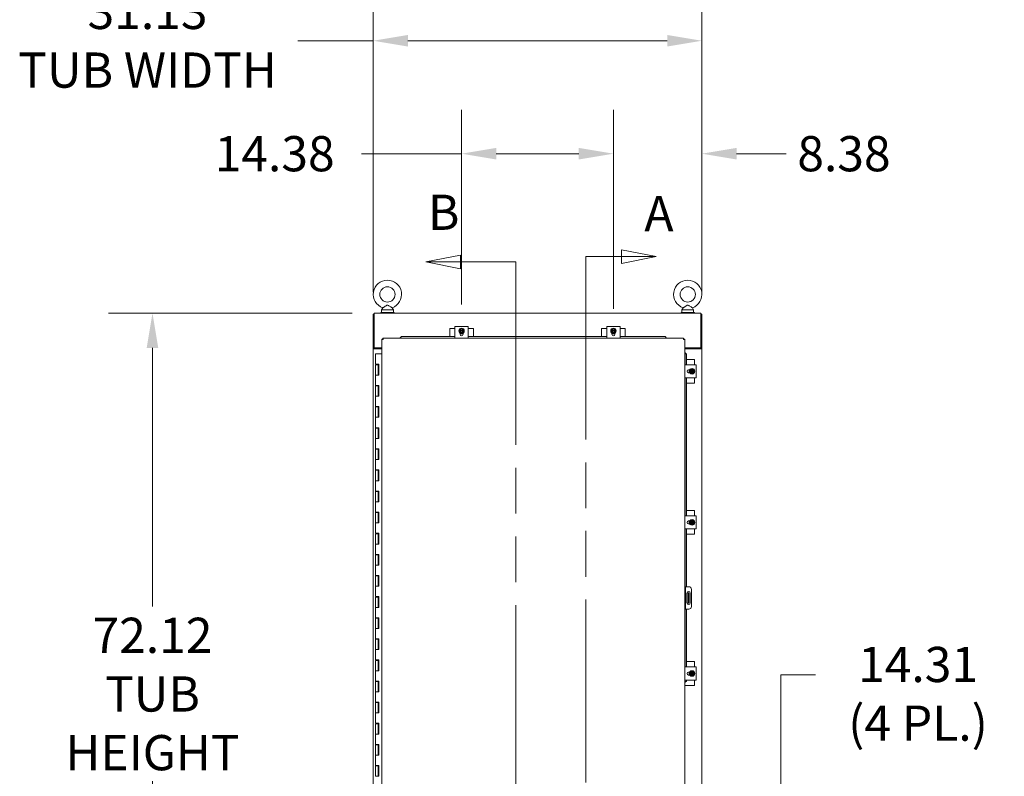
# Model space of a CAD drawing. Units: inches. Extents: x 28 to 544, y 20 to 340.
# Drawn here: x 171 to 264, y 205 to 277 of the extents above; entities that cross this region are included whole.
import ezdxf

# ---------------------------------------------------------------- set-up
doc = ezdxf.new("R2010")
doc.units = ezdxf.units.IN
doc.header["$LTSCALE"] = 33.333333
doc.header["$MEASUREMENT"] = 0
doc.linetypes.add('DOUBLE_DASH_CHAIN', pattern=[1.2403, 0.6614, -0.0827, 0.1654, -0.0827, 0.1654, -0.0827])
for name, color, linetype, lineweight in [('Dimension (ANSI)', 7, 'Continuous', 5), ('Section Line (ANSI)', 7, 'DOUBLE_DASH_CHAIN', 5), ('Symbol (ANSI)', 7, 'Continuous', 5), ('Visible (ANSI)', 7, 'Continuous', 5)]:
    doc.layers.add(name, color=color, linetype=linetype, lineweight=lineweight)
doc.styles.add('ROMANS', font='romans.shx')
doc.dimstyles.new('Default (ANSI)', dxfattribs={"dimscale": 33.333333, "dimtxt": 0.1, "dimasz": 0.098425, "dimexe": 0.125, "dimexo": 0.0625, "dimgap": 0.031496, "dimtad": 0, "dimtih": 1, "dimtoh": 1, "dimrnd": 1e-08, "dimzin": 0, "dimdsep": 46, "dimtxsty": 'ROMANS', "dimcen": 0.09, "dimdle": 0.393701, "dimclrd": 256, "dimclre": 256, "dimclrt": 256, "dimadec": 0, "dimazin": 0, "dimtfac": 0.7, "dimtofl": 0, "dimtmove": 0, "dimatfit": 3, "dimfxl": 1, "dimtolj": 1, "dimtzin": 0, "dimlwd": -1, "dimlwe": -1, "dimarcsym": 0})
doc.dimstyles.new('Default (ANSI)$7', dxfattribs={"dimscale": 33.333333, "dimtxt": 0.1, "dimasz": 0.098425, "dimexe": 0.125, "dimexo": 0.0625, "dimgap": 0.031496, "dimtad": 0, "dimtih": 1, "dimtoh": 1, "dimrnd": 1e-08, "dimzin": 0, "dimdsep": 46, "dimtxsty": 'ROMANS', "dimcen": 0.09, "dimdle": 0.393701, "dimclrd": 256, "dimclre": 256, "dimclrt": 256, "dimadec": 0, "dimazin": 0, "dimtfac": 0.7, "dimtofl": 0, "dimtmove": 0, "dimatfit": 3, "dimfxl": 1, "dimtolj": 1, "dimtzin": 0, "dimlwd": -1, "dimlwe": -1, "dimarcsym": 0})

# ---------------------------------------------------------------- blocks, each defined once
blk = doc.blocks.new('2dTransSection0')
at = {"layer": 'Section Line (ANSI)', "linetype": 'Continuous'}
for p, q in [((6.9377, 7.6275), (6.8397, 7.647)), ((6.8397, 7.647), (6.8397, 7.608)), ((6.7379, 7.6275), (6.7379, 7.6118)), ((6.7379, 7.6275), (6.8397, 7.6275)), ((6.8397, 7.6275), (6.9377, 7.6275)), ((6.8397, 7.608), (6.9377, 7.6275))]:
    blk.add_line(p, q, dxfattribs=at)
at = {"layer": 'Section Line (ANSI)', "linetype": 'DOUBLE_DASH_CHAIN', "ltscale": 0.023568}
blk.add_line((6.7379, 7.6275), (6.7379, 5.2148), dxfattribs=at)
at = {"layer": 'Section Line (ANSI)', "linetype": 'Continuous', "flags": 128}
blk.add_lwpolyline([(6.8397, 7.608), (6.9377, 7.6275), (6.8397, 7.647), (6.8397, 7.608)], dxfattribs=at)
at = {"layer": 'Section Line (ANSI)'}
blk.add_solid([(6.8397, 7.608), (6.9377, 7.6275), (6.8397, 7.647), (6.8397, 7.608)], dxfattribs=at)
at = {"layer": 'Section Line (ANSI)', "insert": (6.9043, 7.6685), "char_height": 0.1, "attachment_point": 7, "style": 'ROMANS'}
blk.add_mtext('A', dxfattribs=at)
blk = doc.blocks.new('2dTransSection1')
at = {"layer": 'Section Line (ANSI)', "linetype": 'Continuous'}
for p, q in [((6.382, 7.6319), (6.284, 7.6124)), ((6.382, 7.6124), (6.284, 7.6124)), ((6.284, 7.6124), (6.382, 7.5929)), ((6.382, 7.5929), (6.382, 7.6319)), ((6.539, 7.6124), (6.382, 7.6124)), ((6.539, 7.6124), (6.539, 7.5966))]:
    blk.add_line(p, q, dxfattribs=at)
at = {"layer": 'Section Line (ANSI)', "linetype": 'DOUBLE_DASH_CHAIN', "ltscale": 0.023591}
blk.add_line((6.539, 7.6124), (6.539, 5.2265), dxfattribs=at)
at = {"layer": 'Section Line (ANSI)', "linetype": 'Continuous', "flags": 128}
blk.add_lwpolyline([(6.382, 7.6319), (6.284, 7.6124), (6.382, 7.5929), (6.382, 7.6319)], dxfattribs=at)
at = {"layer": 'Section Line (ANSI)'}
blk.add_solid([(6.382, 7.6319), (6.284, 7.6124), (6.382, 7.5929), (6.382, 7.6319)], dxfattribs=at)
at = {"layer": 'Section Line (ANSI)', "insert": (6.2895, 7.6723), "char_height": 0.1, "attachment_point": 7, "style": 'ROMANS'}
blk.add_mtext('B', dxfattribs=at)
blk = doc.blocks.new('*D9')
at = {"layer": 'Defpoints', "color": 0, "transparency": 16777216}
for p in [(235.598, 274.696), (204.473, 248.796), (235.598, 248.796)]:
    blk.add_point(p, dxfattribs=at)
at = {"layer": 'Dimension (ANSI)', "transparency": 16777216}
for p, q in [((204.473, 250.879), (204.473, 278.862)), ((235.598, 250.879), (235.598, 278.862)), ((204.473, 274.696), (197.327, 274.696)), ((232.317, 274.696), (207.754, 274.696))]:
    blk.add_line(p, q, dxfattribs=at)
for points in [[(207.754, 275.242), (207.754, 274.149), (204.473, 274.696)], [(232.317, 275.242), (232.317, 274.149), (235.598, 274.696)]]:
    blk.add_solid(points, dxfattribs=at)
at = {"layer": 'Dimension (ANSI)', "transparency": 16777216, "insert": (183.103, 274.696), "char_height": 3.3333, "attachment_point": 5, "style": 'ROMANS'}
blk.add_mtext('\\A1;31.13\\PTUB WIDTH', dxfattribs=at)
blk = doc.blocks.new('*D10')
at = {"layer": 'Defpoints', "color": 0, "transparency": 16777216}
for p in [(183.57, 248.89), (204.567, 248.89), (204.567, 176.765)]:
    blk.add_point(p, dxfattribs=at)
at = {"layer": 'Dimension (ANSI)', "transparency": 16777216}
for p, q in [((202.484, 248.89), (179.403, 248.89)), ((183.57, 245.609), (183.57, 221.099)), ((183.57, 180.046), (183.57, 204.555)), ((202.484, 176.765), (179.403, 176.765))]:
    blk.add_line(p, q, dxfattribs=at)
for points in [[(183.023, 245.609), (184.116, 245.609), (183.57, 248.89)], [(183.023, 180.046), (184.116, 180.046), (183.57, 176.765)]]:
    blk.add_solid(points, dxfattribs=at)
at = {"layer": 'Dimension (ANSI)', "transparency": 16777216, "insert": (183.57, 212.827), "char_height": 3.3333, "attachment_point": 5, "style": 'ROMANS'}
blk.add_mtext('\\A1;72.12\\PTUB\\PHEIGHT', dxfattribs=at)
blk = doc.blocks.new('*D37')
at = {"layer": 'Defpoints', "color": 0, "transparency": 16777216}
for p in [(235.067, 200.453), (243.083, 200.453), (235.067, 186.14)]:
    blk.add_point(p, dxfattribs=at)
at = {"layer": 'Dimension (ANSI)', "transparency": 16777216}
for p, q in [((243.083, 200.453), (243.083, 214.632)), ((243.083, 214.632), (246.363, 214.632)), ((237.15, 200.453), (247.249, 200.453)), ((243.083, 189.421), (243.083, 197.172)), ((237.15, 186.14), (247.249, 186.14))]:
    blk.add_line(p, q, dxfattribs=at)
for points in [[(242.536, 197.172), (243.629, 197.172), (243.083, 200.453)], [(242.536, 189.421), (243.629, 189.421), (243.083, 186.14)]]:
    blk.add_solid(points, dxfattribs=at)
at = {"layer": 'Dimension (ANSI)', "transparency": 16777216, "insert": (256.064, 217.291), "char_height": 3.3333, "attachment_point": 2, "style": 'ROMANS'}
blk.add_mtext('\\A1;14.31\\P(4 PL.)', dxfattribs=at)
blk = doc.blocks.new('*D38')
at = {"layer": 'Defpoints', "color": 0, "transparency": 16777216}
for p in [(227.218, 264), (235.598, 248.796), (227.218, 247.218)]:
    blk.add_point(p, dxfattribs=at)
at = {"layer": 'Dimension (ANSI)', "transparency": 16777216}
for p, q in [((227.218, 249.302), (227.218, 268.166)), ((235.598, 250.879), (235.598, 268.166)), ((223.937, 264), (220.657, 264)), ((238.879, 264), (243.58, 264))]:
    blk.add_line(p, q, dxfattribs=at)
for points in [[(223.937, 264.546), (223.937, 263.453), (227.218, 264)], [(238.879, 264.546), (238.879, 263.453), (235.598, 264)]]:
    blk.add_solid(points, dxfattribs=at)
at = {"layer": 'Dimension (ANSI)', "transparency": 16777216, "insert": (244.63, 265.666), "char_height": 3.3333, "attachment_point": 1, "style": 'ROMANS'}
blk.add_mtext('\\A1;8.38', dxfattribs=at)
blk = doc.blocks.new('*D39')
at = {"layer": 'Defpoints', "color": 0, "transparency": 16777216}
for p in [(212.838, 264), (212.838, 247.625), (227.218, 247.625)]:
    blk.add_point(p, dxfattribs=at)
at = {"layer": 'Dimension (ANSI)', "transparency": 16777216}
for p, q in [((212.838, 249.709), (212.838, 268.166)), ((227.218, 249.709), (227.218, 268.166)), ((212.838, 264), (203.366, 264)), ((223.937, 264), (216.119, 264))]:
    blk.add_line(p, q, dxfattribs=at)
for points in [[(216.119, 264.546), (216.119, 263.453), (212.838, 264)], [(223.937, 264.546), (223.937, 263.453), (227.218, 264)]]:
    blk.add_solid(points, dxfattribs=at)
at = {"layer": 'Dimension (ANSI)', "transparency": 16777216, "insert": (189.459, 265.666), "char_height": 3.3333, "attachment_point": 1, "style": 'ROMANS'}
blk.add_mtext('\\A1;14.38', dxfattribs=at)

msp = doc.modelspace()

# ---------------------------------------------------------------- linework, layer by layer
at = {"layer": 'Visible (ANSI)'}
for p, q in [((206.442, 248.952), (205.192, 248.952)), ((205.192, 248.952), (205.192, 248.89)), ((205.374, 249.408), (205.257, 249.202)), ((205.257, 249.202), (206.377, 249.202)), ((205.257, 249.202), (205.257, 248.952)), ((206.26, 249.408), (206.377, 249.202)), ((206.377, 249.202), (206.377, 248.952)), ((206.442, 248.952), (206.442, 248.89)), ((234.88, 248.952), (233.63, 248.952)), ((233.63, 248.952), (233.63, 248.89)), ((233.811, 249.408), (233.695, 249.202)), ((233.695, 249.202), (234.815, 249.202)), ((233.695, 249.202), (233.695, 248.952)), ((234.698, 249.408), (234.815, 249.202)), ((234.815, 249.202), (234.815, 248.952)), ((234.88, 248.952), (234.88, 248.89)), ((204.473, 248.796), (204.473, 245.515)), ((204.567, 248.796), (204.473, 248.796)), ((204.567, 248.89), (235.505, 248.89)), ((204.567, 248.89), (204.567, 248.765)), ((204.567, 245.609), (204.567, 248.765)), ((235.505, 248.765), (235.505, 248.89)), ((235.598, 248.796), (235.505, 248.796)), ((235.505, 248.765), (235.505, 245.609)), ((235.598, 248.796), (235.598, 245.515)), ((211.713, 247.423), (211.713, 246.686)), ((212.213, 247.453), (211.743, 247.453)), ((213.463, 247.625), (212.213, 247.625)), ((212.213, 247.5), (212.213, 247.625)), ((212.213, 247.5), (212.213, 246.656)), ((212.744, 247.381), (212.651, 247.327)), ((212.651, 247.327), (212.651, 247.256)), ((212.655, 247.256), (212.651, 247.256)), ((212.651, 247.181), (212.651, 247.256)), ((212.651, 247.181), (212.655, 247.181)), ((212.651, 247.181), (212.651, 247.11)), ((212.651, 247.11), (212.744, 247.056)), ((212.655, 247.256), (212.693, 247.256)), ((212.693, 247.181), (212.655, 247.181)), ((212.693, 247.256), (212.983, 247.256)), ((212.983, 247.181), (212.693, 247.181)), ((212.838, 247.435), (212.744, 247.381)), ((212.932, 247.381), (212.838, 247.435)), ((213.026, 247.327), (212.932, 247.381)), ((212.932, 247.056), (213.026, 247.11)), ((212.983, 247.256), (213.022, 247.256)), ((213.022, 247.181), (212.983, 247.181)), ((213.026, 247.256), (213.022, 247.256)), ((213.022, 247.181), (213.026, 247.181)), ((213.026, 247.256), (213.026, 247.327)), ((213.026, 247.256), (213.026, 247.181)), ((213.026, 247.11), (213.026, 247.181)), ((213.463, 247.625), (213.463, 247.5)), ((213.463, 246.656), (213.463, 247.5)), ((213.933, 247.453), (213.463, 247.453)), ((213.963, 247.423), (213.963, 246.686)), ((226.093, 247.423), (226.093, 246.686)), ((226.593, 247.453), (226.123, 247.453)), ((227.843, 247.625), (226.593, 247.625)), ((226.593, 247.5), (226.593, 247.625)), ((226.593, 247.5), (226.593, 246.656)), ((227.124, 247.381), (227.031, 247.327)), ((227.031, 247.327), (227.031, 247.256)), ((227.035, 247.256), (227.031, 247.256)), ((227.031, 247.181), (227.031, 247.256)), ((227.031, 247.181), (227.035, 247.181)), ((227.031, 247.181), (227.031, 247.11)), ((227.031, 247.11), (227.124, 247.056)), ((227.035, 247.256), (227.073, 247.256)), ((227.073, 247.181), (227.035, 247.181)), ((227.073, 247.256), (227.363, 247.256)), ((227.363, 247.181), (227.073, 247.181)), ((227.218, 247.435), (227.124, 247.381)), ((227.312, 247.381), (227.218, 247.435)), ((227.406, 247.327), (227.312, 247.381)), ((227.312, 247.056), (227.406, 247.11)), ((227.363, 247.256), (227.402, 247.256)), ((227.402, 247.181), (227.363, 247.181)), ((227.406, 247.256), (227.402, 247.256)), ((227.402, 247.181), (227.406, 247.181)), ((227.406, 247.256), (227.406, 247.327)), ((227.406, 247.256), (227.406, 247.181)), ((227.406, 247.11), (227.406, 247.181)), ((227.843, 247.625), (227.843, 247.5)), ((227.843, 246.656), (227.843, 247.5)), ((228.313, 247.453), (227.843, 247.453)), ((228.343, 247.423), (228.343, 246.686)), ((205.285, 183.635), (205.285, 246.425)), ((205.379, 246.425), (205.285, 246.425)), ((205.39, 246.53), (233.868, 246.53)), ((205.39, 246.436), (205.39, 246.53)), ((207.153, 246.686), (207.003, 246.538)), ((207.003, 246.538), (207.003, 246.53)), ((207.011, 246.53), (207.153, 246.67)), ((207.153, 246.67), (207.153, 246.686)), ((212.213, 246.686), (207.153, 246.686)), ((212.213, 246.67), (207.153, 246.67)), ((212.213, 246.531), (212.213, 246.656)), ((212.213, 246.531), (213.463, 246.531)), ((212.698, 246.891), (212.698, 247)), ((212.761, 246.953), (212.698, 246.953)), ((212.744, 247.056), (212.838, 247.002)), ((212.838, 247.002), (212.932, 247.056)), ((212.979, 246.953), (212.915, 246.953)), ((212.979, 247), (212.979, 246.891)), ((226.593, 246.686), (213.463, 246.686)), ((226.593, 246.67), (213.463, 246.67)), ((213.463, 246.656), (213.463, 246.531)), ((226.593, 246.531), (226.593, 246.656)), ((226.593, 246.531), (227.843, 246.531)), ((227.078, 246.891), (227.078, 247)), ((227.141, 246.953), (227.078, 246.953)), ((227.124, 247.056), (227.218, 247.002)), ((227.218, 247.002), (227.312, 247.056)), ((227.359, 246.953), (227.295, 246.953)), ((227.359, 247), (227.359, 246.891)), ((232.103, 246.686), (227.843, 246.686)), ((232.103, 246.67), (227.843, 246.67)), ((227.843, 246.656), (227.843, 246.531)), ((232.103, 246.686), (232.103, 246.67)), ((232.253, 246.538), (232.103, 246.686)), ((232.103, 246.67), (232.246, 246.53)), ((232.253, 246.53), (232.253, 246.538)), ((233.868, 246.436), (233.868, 246.53)), ((233.879, 246.425), (233.972, 246.425)), ((233.972, 246.425), (233.972, 183.635)), ((204.598, 245.515), (204.473, 245.515)), ((204.473, 184.14), (204.473, 245.515)), ((204.473, 245.515), (204.473, 245.515)), ((204.473, 245.515), (204.567, 245.515)), ((204.567, 245.609), (204.567, 245.515)), ((205.285, 245.609), (204.567, 245.609)), ((204.567, 245.515), (204.567, 245.515)), ((204.598, 245.515), (205.285, 245.515)), ((235.505, 245.609), (233.972, 245.609)), ((233.972, 245.515), (235.473, 245.515)), ((235.598, 245.515), (235.473, 245.515)), ((235.505, 245.609), (235.505, 245.515)), ((235.505, 245.515), (235.598, 245.515)), ((235.505, 245.515), (235.505, 245.515)), ((235.598, 245.515), (235.598, 184.14)), ((235.598, 245.515), (235.598, 245.515)), ((204.702, 245.03), (204.837, 245.03)), ((204.702, 245.03), (204.702, 244.05)), ((205.285, 245.03), (204.837, 245.03)), ((233.981, 245.155), (233.972, 245.155)), ((233.972, 245.147), (234.112, 245.005)), ((234.129, 245.005), (233.981, 245.155)), ((234.112, 245.005), (234.129, 245.005)), ((234.112, 244.017), (234.112, 245.005)), ((234.129, 244.017), (234.129, 245.005)), ((234.864, 244.517), (234.129, 244.517)), ((234.894, 244.017), (234.894, 244.487)), ((204.837, 244.05), (204.702, 244.05)), ((204.702, 244.01), (204.952, 244.01)), ((204.702, 244.01), (204.702, 243.03)), ((204.767, 244.01), (204.767, 244.05)), ((204.837, 244.05), (205.017, 244.05)), ((204.887, 244.01), (204.887, 244.05)), ((205.007, 244.01), (204.952, 244.01)), ((204.952, 244.01), (204.952, 243.03)), ((205.007, 244.05), (205.007, 244.01)), ((205.012, 243.03), (205.012, 244.05)), ((205.017, 244.05), (205.017, 243.03)), ((233.973, 244.017), (234.098, 244.017)), ((233.973, 244.017), (233.973, 242.767)), ((234.942, 244.017), (234.098, 244.017)), ((234.332, 243.532), (234.441, 243.532)), ((234.394, 243.251), (234.394, 243.532)), ((234.497, 243.486), (234.443, 243.392)), ((234.443, 243.392), (234.497, 243.298)), ((234.551, 243.579), (234.497, 243.486)), ((234.622, 243.579), (234.551, 243.579)), ((234.622, 243.579), (234.622, 243.576)), ((234.622, 243.579), (234.697, 243.579)), ((234.622, 243.537), (234.622, 243.576)), ((234.622, 243.247), (234.622, 243.537)), ((234.697, 243.576), (234.697, 243.579)), ((234.768, 243.579), (234.697, 243.579)), ((234.697, 243.576), (234.697, 243.537)), ((234.697, 243.537), (234.697, 243.247)), ((234.822, 243.486), (234.768, 243.579)), ((234.876, 243.392), (234.822, 243.486)), ((234.822, 243.298), (234.876, 243.392)), ((234.942, 244.017), (235.067, 244.017)), ((235.067, 242.767), (235.067, 244.017)), ((204.837, 243.03), (204.702, 243.03)), ((204.702, 243.03), (204.837, 243.03)), ((204.702, 243.03), (204.702, 242.05)), ((205.017, 243.03), (204.837, 243.03)), ((234.098, 242.767), (233.973, 242.767)), ((234.098, 242.767), (234.942, 242.767)), ((234.112, 229.704), (234.112, 242.767)), ((234.129, 229.704), (234.129, 242.767)), ((234.441, 243.251), (234.332, 243.251)), ((234.497, 243.298), (234.551, 243.204)), ((234.551, 243.204), (234.622, 243.204)), ((234.622, 243.208), (234.622, 243.247)), ((234.622, 243.208), (234.622, 243.204)), ((234.697, 243.204), (234.622, 243.204)), ((234.697, 243.247), (234.697, 243.208)), ((234.697, 243.204), (234.697, 243.208)), ((234.697, 243.204), (234.768, 243.204)), ((234.768, 243.204), (234.822, 243.298)), ((234.894, 242.297), (234.894, 242.767)), ((235.067, 242.767), (234.942, 242.767)), ((204.837, 242.05), (204.702, 242.05)), ((204.702, 242.01), (204.952, 242.01)), ((204.702, 242.01), (204.702, 241.03)), ((204.767, 242.01), (204.767, 242.05)), ((204.837, 242.05), (205.017, 242.05)), ((204.887, 242.01), (204.887, 242.05)), ((205.007, 242.01), (204.952, 242.01)), ((204.952, 242.01), (204.952, 241.03)), ((205.007, 242.05), (205.007, 242.01)), ((205.012, 241.03), (205.012, 242.05)), ((205.017, 242.05), (205.017, 241.03)), ((234.864, 242.267), (234.129, 242.267)), ((204.837, 241.03), (204.702, 241.03)), ((204.702, 241.03), (204.837, 241.03)), ((204.702, 241.03), (204.702, 240.05)), ((205.017, 241.03), (204.837, 241.03)), ((204.837, 240.05), (204.702, 240.05)), ((204.702, 240.01), (204.952, 240.01)), ((204.702, 240.01), (204.702, 239.03)), ((204.767, 240.01), (204.767, 240.05)), ((204.837, 240.05), (205.017, 240.05)), ((204.887, 240.01), (204.887, 240.05)), ((205.007, 240.01), (204.952, 240.01)), ((204.952, 240.01), (204.952, 239.03)), ((205.007, 240.05), (205.007, 240.01)), ((205.012, 239.03), (205.012, 240.05)), ((205.017, 240.05), (205.017, 239.03)), ((204.837, 239.03), (204.702, 239.03)), ((204.702, 239.03), (204.837, 239.03)), ((204.702, 239.03), (204.702, 238.05)), ((205.017, 239.03), (204.837, 239.03)), ((204.837, 238.05), (204.702, 238.05)), ((204.702, 238.01), (204.952, 238.01)), ((204.702, 238.01), (204.702, 237.03)), ((204.767, 238.01), (204.767, 238.05)), ((204.837, 238.05), (205.017, 238.05)), ((204.887, 238.01), (204.887, 238.05)), ((205.007, 238.01), (204.952, 238.01)), ((204.952, 238.01), (204.952, 237.03)), ((205.007, 238.05), (205.007, 238.01)), ((205.012, 237.03), (205.012, 238.05)), ((205.017, 238.05), (205.017, 237.03)), ((204.837, 237.03), (204.702, 237.03)), ((204.702, 237.03), (204.837, 237.03)), ((204.702, 237.03), (204.702, 236.05)), ((205.017, 237.03), (204.837, 237.03)), ((204.837, 236.05), (204.702, 236.05)), ((204.702, 236.01), (204.952, 236.01)), ((204.702, 236.01), (204.702, 235.03)), ((204.767, 236.01), (204.767, 236.05)), ((204.837, 236.05), (205.017, 236.05)), ((204.887, 236.01), (204.887, 236.05)), ((205.007, 236.01), (204.952, 236.01)), ((204.952, 236.01), (204.952, 235.03)), ((205.007, 236.05), (205.007, 236.01)), ((205.012, 235.03), (205.012, 236.05)), ((205.017, 236.05), (205.017, 235.03)), ((204.837, 235.03), (204.702, 235.03)), ((204.702, 235.03), (204.837, 235.03)), ((204.702, 235.03), (204.702, 234.05)), ((205.017, 235.03), (204.837, 235.03)), ((204.837, 234.05), (204.702, 234.05)), ((204.767, 234.01), (204.767, 234.05)), ((204.837, 234.05), (205.017, 234.05)), ((204.887, 234.01), (204.887, 234.05)), ((205.007, 234.05), (205.007, 234.01)), ((205.012, 233.03), (205.012, 234.05)), ((205.017, 234.05), (205.017, 233.03)), ((204.702, 234.01), (204.952, 234.01)), ((204.702, 234.01), (204.702, 233.03)), ((205.007, 234.01), (204.952, 234.01)), ((204.952, 234.01), (204.952, 233.03)), ((204.837, 233.03), (204.702, 233.03)), ((204.702, 233.03), (204.837, 233.03)), ((204.702, 233.03), (204.702, 232.05)), ((205.017, 233.03), (204.837, 233.03)), ((204.837, 232.05), (204.702, 232.05)), ((204.702, 232.01), (204.952, 232.01)), ((204.702, 232.01), (204.702, 231.03)), ((204.767, 232.01), (204.767, 232.05)), ((204.837, 232.05), (205.017, 232.05)), ((204.887, 232.01), (204.887, 232.05)), ((205.007, 232.01), (204.952, 232.01)), ((204.952, 232.01), (204.952, 231.03)), ((205.007, 232.05), (205.007, 232.01)), ((205.012, 231.03), (205.012, 232.05)), ((205.017, 232.05), (205.017, 231.03)), ((204.837, 231.03), (204.702, 231.03)), ((204.702, 231.03), (204.837, 231.03)), ((204.702, 231.03), (204.702, 230.05)), ((205.017, 231.03), (204.837, 231.03)), ((204.837, 230.05), (204.702, 230.05)), ((204.702, 230.01), (204.952, 230.01)), ((204.702, 230.01), (204.702, 229.03)), ((204.767, 230.01), (204.767, 230.05)), ((204.837, 230.05), (205.017, 230.05)), ((204.887, 230.01), (204.887, 230.05)), ((205.007, 230.01), (204.952, 230.01)), ((204.952, 230.01), (204.952, 229.03)), ((205.007, 230.05), (205.007, 230.01)), ((205.012, 229.03), (205.012, 230.05)), ((205.017, 230.05), (205.017, 229.03)), ((233.973, 229.704), (234.098, 229.704)), ((233.973, 229.704), (233.973, 228.454)), ((234.942, 229.704), (234.098, 229.704)), ((234.864, 230.204), (234.129, 230.204)), ((234.894, 229.704), (234.894, 230.174)), ((234.942, 229.704), (235.067, 229.704)), ((235.067, 228.454), (235.067, 229.704)), ((204.837, 229.03), (204.702, 229.03)), ((204.702, 229.03), (204.837, 229.03)), ((204.702, 229.03), (204.702, 228.05)), ((205.017, 229.03), (204.837, 229.03)), ((234.098, 228.454), (233.973, 228.454)), ((234.098, 228.454), (234.942, 228.454)), ((234.112, 222.984), (234.112, 228.454)), ((234.129, 222.984), (234.129, 228.454)), ((234.332, 229.219), (234.441, 229.219)), ((234.441, 228.938), (234.332, 228.938)), ((234.394, 229.156), (234.394, 229.219)), ((234.394, 228.938), (234.394, 229.002)), ((234.497, 229.173), (234.443, 229.079)), ((234.443, 229.079), (234.497, 228.985)), ((234.551, 229.266), (234.497, 229.173)), ((234.497, 228.985), (234.551, 228.891)), ((234.622, 229.266), (234.551, 229.266)), ((234.551, 228.891), (234.622, 228.891)), ((234.622, 229.266), (234.622, 229.263)), ((234.622, 229.266), (234.697, 229.266)), ((234.622, 229.224), (234.622, 229.263)), ((234.622, 228.934), (234.622, 229.224)), ((234.622, 228.895), (234.622, 228.934)), ((234.622, 228.895), (234.622, 228.891)), ((234.697, 228.891), (234.622, 228.891)), ((234.697, 229.263), (234.697, 229.266)), ((234.768, 229.266), (234.697, 229.266)), ((234.697, 229.263), (234.697, 229.224)), ((234.697, 229.224), (234.697, 228.934)), ((234.697, 228.934), (234.697, 228.895)), ((234.697, 228.891), (234.697, 228.895)), ((234.697, 228.891), (234.768, 228.891)), ((234.822, 229.173), (234.768, 229.266)), ((234.768, 228.891), (234.822, 228.985)), ((234.876, 229.079), (234.822, 229.173)), ((234.822, 228.985), (234.876, 229.079)), ((234.894, 227.984), (234.894, 228.454)), ((235.067, 228.454), (234.942, 228.454)), ((204.837, 228.05), (204.702, 228.05)), ((204.702, 228.01), (204.952, 228.01)), ((204.702, 228.01), (204.702, 227.03)), ((204.767, 228.01), (204.767, 228.05)), ((204.837, 228.05), (205.017, 228.05)), ((204.887, 228.01), (204.887, 228.05)), ((205.007, 228.01), (204.952, 228.01)), ((204.952, 228.01), (204.952, 227.03)), ((205.007, 228.05), (205.007, 228.01)), ((205.012, 227.03), (205.012, 228.05)), ((205.017, 228.05), (205.017, 227.03)), ((234.864, 227.954), (234.129, 227.954)), ((204.837, 227.03), (204.702, 227.03)), ((204.702, 227.03), (204.837, 227.03)), ((204.702, 227.03), (204.702, 226.05)), ((205.017, 227.03), (204.837, 227.03)), ((204.837, 226.05), (204.702, 226.05)), ((204.702, 226.01), (204.952, 226.01)), ((204.702, 226.01), (204.702, 225.03)), ((204.767, 226.01), (204.767, 226.05)), ((204.837, 226.05), (205.017, 226.05)), ((204.887, 226.01), (204.887, 226.05)), ((205.007, 226.01), (204.952, 226.01)), ((204.952, 226.01), (204.952, 225.03)), ((205.007, 226.05), (205.007, 226.01)), ((205.012, 225.03), (205.012, 226.05)), ((205.017, 226.05), (205.017, 225.03)), ((204.837, 225.03), (204.702, 225.03)), ((204.702, 225.03), (204.837, 225.03)), ((204.702, 225.03), (204.702, 224.05)), ((205.017, 225.03), (204.837, 225.03)), ((204.837, 224.05), (204.702, 224.05)), ((204.702, 224.01), (204.952, 224.01)), ((204.702, 224.01), (204.702, 223.03)), ((204.767, 224.01), (204.767, 224.05)), ((204.837, 224.05), (205.017, 224.05)), ((204.887, 224.01), (204.887, 224.05)), ((205.007, 224.01), (204.952, 224.01)), ((204.952, 224.01), (204.952, 223.03)), ((205.007, 224.05), (205.007, 224.01)), ((205.012, 223.03), (205.012, 224.05)), ((205.017, 224.05), (205.017, 223.03)), ((204.837, 223.03), (204.702, 223.03)), ((204.702, 223.03), (204.837, 223.03)), ((204.702, 223.03), (204.702, 222.05)), ((205.017, 223.03), (204.837, 223.03)), ((234.046, 222.984), (233.972, 222.984)), ((234.109, 222.984), (234.046, 222.984)), ((234.046, 222.984), (234.046, 222.734)), ((234.359, 222.984), (234.109, 222.984)), ((204.837, 222.05), (204.702, 222.05)), ((204.702, 222.01), (204.952, 222.01)), ((204.702, 222.01), (204.702, 221.03)), ((204.767, 222.01), (204.767, 222.05)), ((204.837, 222.05), (205.017, 222.05)), ((204.887, 222.01), (204.887, 222.05)), ((205.007, 222.01), (204.952, 222.01)), ((204.952, 222.01), (204.952, 221.03)), ((205.007, 222.05), (205.007, 222.01)), ((205.012, 221.03), (205.012, 222.05)), ((205.017, 222.05), (205.017, 221.03)), ((234.046, 222.734), (234.046, 221.109)), ((234.172, 221.453), (234.172, 222.39)), ((234.228, 222.422), (234.175, 222.422)), ((234.29, 222.422), (234.228, 222.422)), ((234.29, 222.047), (234.29, 222.422)), ((234.364, 222.422), (234.29, 222.422)), ((234.29, 222.047), (234.29, 221.797)), ((234.364, 222.422), (234.364, 222.047)), ((234.364, 222.047), (234.364, 221.797)), ((234.484, 222.39), (234.484, 221.453)), ((234.609, 222.734), (234.609, 221.109)), ((204.837, 221.03), (204.702, 221.03)), ((204.702, 221.03), (204.837, 221.03)), ((204.702, 221.03), (204.702, 220.05)), ((205.017, 221.03), (204.837, 221.03)), ((234.046, 221.109), (234.046, 220.859)), ((234.175, 221.422), (234.228, 221.422)), ((234.228, 221.422), (234.29, 221.422)), ((234.29, 221.422), (234.29, 221.797)), ((234.29, 221.422), (234.364, 221.422)), ((234.364, 221.797), (234.364, 221.422)), ((204.837, 220.05), (204.702, 220.05)), ((204.767, 220.01), (204.767, 220.05)), ((204.837, 220.05), (205.017, 220.05)), ((204.887, 220.01), (204.887, 220.05)), ((205.007, 220.05), (205.007, 220.01)), ((205.012, 219.03), (205.012, 220.05)), ((205.017, 220.05), (205.017, 219.03)), ((233.972, 220.859), (234.046, 220.859)), ((234.046, 220.859), (234.109, 220.859)), ((234.109, 220.859), (234.359, 220.859)), ((234.112, 215.391), (234.112, 220.859)), ((234.129, 215.391), (234.129, 220.859)), ((204.702, 220.01), (204.952, 220.01)), ((204.702, 220.01), (204.702, 219.03)), ((205.007, 220.01), (204.952, 220.01)), ((204.952, 220.01), (204.952, 219.03)), ((204.837, 219.03), (204.702, 219.03)), ((204.702, 219.03), (204.837, 219.03)), ((204.702, 219.03), (204.702, 218.05)), ((205.017, 219.03), (204.837, 219.03)), ((204.837, 218.05), (204.702, 218.05)), ((204.702, 218.01), (204.952, 218.01)), ((204.702, 218.01), (204.702, 217.03)), ((204.767, 218.01), (204.767, 218.05)), ((204.837, 218.05), (205.017, 218.05)), ((204.887, 218.01), (204.887, 218.05)), ((205.007, 218.01), (204.952, 218.01)), ((204.952, 218.01), (204.952, 217.03)), ((205.007, 218.05), (205.007, 218.01)), ((205.012, 217.03), (205.012, 218.05)), ((205.017, 218.05), (205.017, 217.03)), ((204.837, 217.03), (204.702, 217.03)), ((204.702, 217.03), (204.837, 217.03)), ((204.702, 217.03), (204.702, 216.05)), ((205.017, 217.03), (204.837, 217.03)), ((204.837, 216.05), (204.702, 216.05)), ((204.702, 216.01), (204.952, 216.01)), ((204.702, 216.01), (204.702, 215.03)), ((204.767, 216.01), (204.767, 216.05)), ((204.837, 216.05), (205.017, 216.05)), ((204.887, 216.01), (204.887, 216.05)), ((205.007, 216.01), (204.952, 216.01)), ((204.952, 216.01), (204.952, 215.03)), ((205.007, 216.05), (205.007, 216.01)), ((205.012, 215.03), (205.012, 216.05)), ((205.017, 216.05), (205.017, 215.03)), ((233.973, 215.391), (234.098, 215.391)), ((233.973, 215.391), (233.973, 214.141)), ((234.942, 215.391), (234.098, 215.391)), ((234.864, 215.891), (234.129, 215.891)), ((234.894, 215.391), (234.894, 215.861)), ((234.942, 215.391), (235.067, 215.391)), ((235.067, 214.141), (235.067, 215.391)), ((204.837, 215.03), (204.702, 215.03)), ((204.702, 215.03), (204.837, 215.03)), ((204.702, 215.03), (204.702, 214.05)), ((205.017, 215.03), (204.837, 215.03)), ((234.332, 214.906), (234.441, 214.906)), ((234.441, 214.625), (234.332, 214.625)), ((234.394, 214.843), (234.394, 214.906)), ((234.394, 214.625), (234.394, 214.689)), ((234.497, 214.86), (234.443, 214.766)), ((234.443, 214.766), (234.497, 214.672)), ((234.551, 214.953), (234.497, 214.86)), ((234.497, 214.672), (234.551, 214.578)), ((234.622, 214.953), (234.551, 214.953)), ((234.551, 214.578), (234.622, 214.578)), ((234.622, 214.953), (234.622, 214.95)), ((234.622, 214.953), (234.697, 214.953)), ((234.622, 214.911), (234.622, 214.95)), ((234.622, 214.621), (234.622, 214.911)), ((234.622, 214.582), (234.622, 214.621)), ((234.622, 214.582), (234.622, 214.578)), ((234.697, 214.578), (234.622, 214.578)), ((234.697, 214.95), (234.697, 214.953)), ((234.768, 214.953), (234.697, 214.953)), ((234.697, 214.95), (234.697, 214.911)), ((234.697, 214.911), (234.697, 214.621)), ((234.697, 214.621), (234.697, 214.582)), ((234.697, 214.578), (234.697, 214.582)), ((234.697, 214.578), (234.768, 214.578)), ((234.822, 214.86), (234.768, 214.953)), ((234.768, 214.578), (234.822, 214.672)), ((234.876, 214.766), (234.822, 214.86)), ((234.822, 214.672), (234.876, 214.766)), ((204.837, 214.05), (204.702, 214.05)), ((204.702, 214.01), (204.952, 214.01)), ((204.702, 214.01), (204.702, 213.03)), ((204.767, 214.01), (204.767, 214.05)), ((204.837, 214.05), (205.017, 214.05)), ((204.887, 214.01), (204.887, 214.05)), ((205.007, 214.01), (204.952, 214.01)), ((204.952, 214.01), (204.952, 213.03)), ((205.007, 214.05), (205.007, 214.01)), ((205.012, 213.03), (205.012, 214.05)), ((205.017, 214.05), (205.017, 213.03)), ((234.112, 214.055), (233.972, 213.913)), ((233.972, 213.905), (233.981, 213.905)), ((234.864, 213.641), (233.972, 213.641)), ((234.098, 214.141), (233.973, 214.141)), ((233.981, 213.905), (234.129, 214.055)), ((234.098, 214.141), (234.942, 214.141)), ((234.112, 214.055), (234.112, 214.141)), ((234.129, 214.055), (234.112, 214.055)), ((234.129, 214.055), (234.129, 214.141)), ((234.894, 213.671), (234.894, 214.141)), ((235.067, 214.141), (234.942, 214.141)), ((204.837, 213.03), (204.702, 213.03)), ((204.702, 213.03), (204.837, 213.03)), ((204.702, 213.03), (204.702, 212.05)), ((205.017, 213.03), (204.837, 213.03)), ((204.837, 212.05), (204.702, 212.05)), ((204.702, 212.01), (204.952, 212.01)), ((204.702, 212.01), (204.702, 211.03)), ((204.767, 212.01), (204.767, 212.05)), ((204.837, 212.05), (205.017, 212.05)), ((204.887, 212.01), (204.887, 212.05)), ((205.007, 212.01), (204.952, 212.01)), ((204.952, 212.01), (204.952, 211.03)), ((205.007, 212.05), (205.007, 212.01)), ((205.012, 211.03), (205.012, 212.05)), ((205.017, 212.05), (205.017, 211.03)), ((204.837, 211.03), (204.702, 211.03)), ((204.702, 211.03), (204.837, 211.03)), ((204.702, 211.03), (204.702, 210.05)), ((205.017, 211.03), (204.837, 211.03)), ((204.837, 210.05), (204.702, 210.05)), ((204.702, 210.01), (204.952, 210.01)), ((204.702, 210.01), (204.702, 209.03)), ((204.767, 210.01), (204.767, 210.05)), ((204.837, 210.05), (205.017, 210.05)), ((204.887, 210.01), (204.887, 210.05)), ((205.007, 210.01), (204.952, 210.01)), ((204.952, 210.01), (204.952, 209.03)), ((205.007, 210.05), (205.007, 210.01)), ((205.012, 209.03), (205.012, 210.05)), ((205.017, 210.05), (205.017, 209.03)), ((204.837, 209.03), (204.702, 209.03)), ((204.702, 209.03), (204.837, 209.03)), ((204.702, 209.03), (204.702, 208.05)), ((205.017, 209.03), (204.837, 209.03)), ((204.837, 208.05), (204.702, 208.05)), ((204.702, 208.01), (204.952, 208.01)), ((204.702, 208.01), (204.702, 207.03)), ((204.767, 208.01), (204.767, 208.05)), ((204.837, 208.05), (205.017, 208.05)), ((204.887, 208.01), (204.887, 208.05)), ((205.007, 208.01), (204.952, 208.01)), ((204.952, 208.01), (204.952, 207.03)), ((205.007, 208.05), (205.007, 208.01)), ((205.012, 207.03), (205.012, 208.05)), ((205.017, 208.05), (205.017, 207.03)), ((204.837, 207.03), (204.702, 207.03)), ((204.702, 207.03), (204.837, 207.03)), ((204.702, 207.03), (204.702, 206.05)), ((205.017, 207.03), (204.837, 207.03)), ((204.837, 206.05), (204.702, 206.05)), ((204.702, 206.01), (204.952, 206.01)), ((204.702, 206.01), (204.702, 205.03)), ((204.767, 206.01), (204.767, 206.05)), ((204.837, 206.05), (205.017, 206.05)), ((204.887, 206.01), (204.887, 206.05)), ((205.007, 206.01), (204.952, 206.01)), ((204.952, 206.01), (204.952, 205.03)), ((205.007, 206.05), (205.007, 206.01)), ((205.012, 205.03), (205.012, 206.05)), ((205.017, 206.05), (205.017, 205.03)), ((204.837, 205.03), (204.702, 205.03)), ((204.702, 205.03), (204.837, 205.03)), ((205.017, 205.03), (204.837, 205.03))]:
    msp.add_line(p, q, dxfattribs=at)
for centre, radius in [((205.817, 250.672), 0.72), ((234.255, 250.672), 0.72), ((212.838, 247.218), 0.26), ((227.218, 247.218), 0.26), ((234.66, 243.392), 0.26), ((234.66, 229.079), 0.26), ((234.66, 214.766), 0.26)]:
    msp.add_circle(centre, radius, dxfattribs=at)
for centre, radius, start, end in [((205.817, 250.672), 1.34, 289.31735, 250.68265), ((234.255, 250.672), 1.34, 289.31735, 250.68265), ((211.743, 247.423), 0.03, 90, 180), ((212.838, 247.218), 0.187, 120, 168.46304), ((212.838, 247.218), 0.187, 191.53696, 240), ((212.838, 247.218), 0.15, 14.47751, 165.52249), ((212.838, 247.218), 0.15, 194.47751, 345.52249), ((212.838, 247.218), 0.187, 60, 120), ((212.838, 247.218), 0.187, 11.53696, 60), ((212.838, 247.218), 0.187, 300, 348.46304), ((213.933, 247.423), 0.03, 0, 90), ((226.123, 247.423), 0.03, 90, 180), ((227.218, 247.218), 0.187, 120, 168.46304), ((227.218, 247.218), 0.187, 191.53696, 240), ((227.218, 247.218), 0.15, 14.47751, 165.52249), ((227.218, 247.218), 0.15, 194.47751, 345.52249), ((227.218, 247.218), 0.187, 60, 120), ((227.218, 247.218), 0.187, 11.53696, 60), ((227.218, 247.218), 0.187, 300, 348.46304), ((228.313, 247.423), 0.03, 0, 90), ((212.838, 246.891), 0.141, 180, 0), ((212.838, 247.218), 0.187, 240, 300), ((227.218, 246.891), 0.141, 180, 0), ((227.218, 247.218), 0.187, 240, 300), ((234.864, 244.487), 0.03, 0, 90), ((234.332, 243.392), 0.141, 90, 270), ((234.66, 243.392), 0.188, 150, 210), ((234.66, 243.392), 0.188, 101.53696, 150), ((234.66, 243.392), 0.15, 104.47751, 255.52249), ((234.66, 243.392), 0.188, 30, 78.46304), ((234.66, 243.392), 0.15, 284.47751, 75.52249), ((234.66, 243.392), 0.188, 330, 30), ((234.66, 243.392), 0.188, 210, 258.46304), ((234.66, 243.392), 0.188, 281.53696, 330), ((234.864, 242.297), 0.03, 270, 0), ((234.864, 230.174), 0.03, 0, 90), ((234.332, 229.079), 0.141, 90, 270), ((234.66, 229.079), 0.188, 150, 210), ((234.66, 229.079), 0.188, 101.53696, 150), ((234.66, 229.079), 0.188, 210, 258.46304), ((234.66, 229.079), 0.15, 104.47751, 255.52249), ((234.66, 229.079), 0.188, 30, 78.46304), ((234.66, 229.079), 0.15, 284.47751, 75.52249), ((234.66, 229.079), 0.188, 281.53696, 330), ((234.66, 229.079), 0.188, 330, 30), ((234.864, 227.984), 0.03, 270, 0), ((234.359, 222.734), 0.25, 0, 90), ((234.328, 222.39), 0.156, 0, 180), ((234.328, 221.453), 0.156, 180, 0), ((234.359, 221.109), 0.25, 270, 0), ((234.864, 215.861), 0.03, 0, 90), ((234.332, 214.766), 0.141, 90, 270), ((234.66, 214.766), 0.188, 150, 210), ((234.66, 214.766), 0.188, 101.53696, 150), ((234.66, 214.766), 0.188, 210, 258.46304), ((234.66, 214.766), 0.15, 104.47751, 255.52249), ((234.66, 214.766), 0.188, 30, 78.46304), ((234.66, 214.766), 0.15, 284.47751, 75.52249), ((234.66, 214.766), 0.188, 281.53696, 330), ((234.66, 214.766), 0.188, 330, 30), ((234.864, 213.671), 0.03, 270, 0)]:
    msp.add_arc(centre, radius, start, end, dxfattribs=at)
for points, knots in [([(205.817, 249.642), (205.803, 249.642), (205.79, 249.641), (205.746, 249.631), (205.718, 249.618), (205.642, 249.579), (205.585, 249.542), (205.492, 249.483), (205.461, 249.463), (205.416, 249.434), (205.399, 249.424), (205.378, 249.411), (205.374, 249.408), (205.374, 249.408)], [0.9142381, 0.9142381, 0.9142381, 0.9142381, 0.9520549, 0.9520549, 1.0311037, 1.0311037, 1.1787345, 1.1787345, 1.276263, 1.276263, 1.362415, 1.362415, 1.4343148, 1.4343148, 1.4343148, 1.4343148]), ([(206.26, 249.408), (206.26, 249.408), (206.26, 249.408), (206.255, 249.411), (206.246, 249.416), (206.22, 249.433), (206.201, 249.445), (206.154, 249.475), (206.124, 249.494), (206.048, 249.543), (206.003, 249.572), (205.926, 249.614), (205.888, 249.632), (205.838, 249.641), (205.828, 249.642), (205.817, 249.642)], [0.4447725, 0.4447725, 0.4447725, 0.4447725, 0.4653693, 0.4653693, 0.5256471, 0.5256471, 0.5914337, 0.5914337, 0.6707937, 0.6707937, 0.7825907, 0.7825907, 0.8847232, 0.8847232, 0.9142381, 0.9142381, 0.9142381, 0.9142381]), ([(234.255, 249.642), (234.241, 249.642), (234.227, 249.641), (234.184, 249.631), (234.156, 249.618), (234.08, 249.579), (234.022, 249.542), (233.93, 249.483), (233.899, 249.463), (233.854, 249.434), (233.837, 249.424), (233.816, 249.411), (233.811, 249.408), (233.811, 249.408)], [0.9142381, 0.9142381, 0.9142381, 0.9142381, 0.9520549, 0.9520549, 1.0311037, 1.0311037, 1.1787345, 1.1787345, 1.276263, 1.276263, 1.362415, 1.362415, 1.4343148, 1.4343148, 1.4343148, 1.4343148]), ([(234.698, 249.408), (234.698, 249.408), (234.697, 249.408), (234.693, 249.411), (234.684, 249.416), (234.657, 249.433), (234.639, 249.445), (234.592, 249.475), (234.562, 249.494), (234.486, 249.543), (234.44, 249.572), (234.363, 249.614), (234.325, 249.632), (234.276, 249.641), (234.265, 249.642), (234.255, 249.642)], [0.4447725, 0.4447725, 0.4447725, 0.4447725, 0.4653693, 0.4653693, 0.5256471, 0.5256471, 0.5914337, 0.5914337, 0.6707937, 0.6707937, 0.7825907, 0.7825907, 0.8847232, 0.8847232, 0.9142381, 0.9142381, 0.9142381, 0.9142381]), ([(205.285, 246.425), (205.285, 246.421), (205.31, 246.416), (205.348, 246.412), (205.367, 246.409), (205.389, 246.407), (205.41, 246.405)], [0, 0, 0, 0, 1.04908, 1.04908, 1.04908, 1.570796, 1.570796, 1.570796, 1.570796]), ([(205.41, 246.405), (205.395, 246.411), (205.381, 246.418), (205.379, 246.424), (205.379, 246.424), (205.379, 246.425), (205.379, 246.425)], [0, 0, 0, 0, 1.483475, 1.483475, 1.483475, 1.570796, 1.570796, 1.570796, 1.570796]), ([(205.41, 246.405), (205.406, 246.449), (205.401, 246.491), (205.397, 246.513), (205.395, 246.524), (205.392, 246.53), (205.39, 246.53)], [0, 0, 0, 0, 1.04908, 1.04908, 1.04908, 1.570796, 1.570796, 1.570796, 1.570796]), ([(205.41, 246.405), (205.404, 246.42), (205.398, 246.435), (205.391, 246.436), (205.391, 246.436), (205.391, 246.436), (205.39, 246.436)], [0, 0, 0, 0, 1.483475, 1.483475, 1.483475, 1.570796, 1.570796, 1.570796, 1.570796]), ([(212.979, 246.98), (212.965, 246.972), (212.95, 246.965), (212.908, 246.949), (212.878, 246.943), (212.82, 246.941), (212.79, 246.944), (212.739, 246.959), (212.718, 246.968), (212.698, 246.98)], [2.2667927, 2.2667927, 2.2667927, 2.2667927, 2.3884948, 2.3884948, 2.6123382, 2.6123382, 2.8361817, 2.8361817, 3.012332, 3.012332, 3.012332, 3.012332]), ([(212.979, 246.98), (212.969, 246.974), (212.959, 246.969), (212.936, 246.959), (212.922, 246.954), (212.893, 246.947), (212.879, 246.944), (212.849, 246.942), (212.834, 246.941), (212.805, 246.943), (212.79, 246.946), (212.762, 246.952), (212.747, 246.957), (212.721, 246.967), (212.709, 246.973), (212.698, 246.98)], [3.240275, 3.240275, 3.240275, 3.240275, 3.360525, 3.360525, 3.52055, 3.52055, 3.680575, 3.680575, 3.8406, 3.8406, 4.000625, 4.000625, 4.16065, 4.16065, 4.306317, 4.306317, 4.306317, 4.306317]), ([(212.755, 246.955), (212.752, 246.955), (212.75, 246.956), (212.736, 246.961), (212.725, 246.966), (212.714, 246.971)], [0.656812, 0.656812, 0.656812, 0.656812, 0.675377, 0.675377, 0.7688333, 0.7688333, 0.7688333, 0.7688333]), ([(212.842, 246.942), (212.839, 246.942), (212.837, 246.942), (212.822, 246.942), (212.81, 246.943), (212.798, 246.945)], [0.4329559, 0.4329559, 0.4329559, 0.4329559, 0.4515248, 0.4515248, 0.5449779, 0.5449779, 0.5449779, 0.5449779]), ([(212.928, 246.957), (212.926, 246.956), (212.924, 246.955), (212.91, 246.951), (212.898, 246.948), (212.886, 246.946)], [0.2093851, 0.2093851, 0.2093851, 0.2093851, 0.2278204, 0.2278204, 0.32139, 0.32139, 0.32139, 0.32139]), ([(227.359, 246.98), (227.345, 246.972), (227.33, 246.965), (227.288, 246.949), (227.258, 246.943), (227.2, 246.941), (227.17, 246.944), (227.119, 246.959), (227.098, 246.968), (227.078, 246.98)], [2.2667927, 2.2667927, 2.2667927, 2.2667927, 2.3884948, 2.3884948, 2.6123382, 2.6123382, 2.8361817, 2.8361817, 3.012332, 3.012332, 3.012332, 3.012332]), ([(227.359, 246.98), (227.349, 246.974), (227.339, 246.969), (227.316, 246.959), (227.302, 246.954), (227.273, 246.947), (227.259, 246.944), (227.229, 246.942), (227.214, 246.941), (227.185, 246.943), (227.17, 246.946), (227.142, 246.952), (227.127, 246.957), (227.101, 246.967), (227.089, 246.973), (227.078, 246.98)], [3.240275, 3.240275, 3.240275, 3.240275, 3.360525, 3.360525, 3.52055, 3.52055, 3.680575, 3.680575, 3.8406, 3.8406, 4.000625, 4.000625, 4.16065, 4.16065, 4.306317, 4.306317, 4.306317, 4.306317]), ([(227.135, 246.955), (227.132, 246.955), (227.13, 246.956), (227.116, 246.961), (227.105, 246.966), (227.094, 246.971)], [0.656812, 0.656812, 0.656812, 0.656812, 0.675377, 0.675377, 0.7688333, 0.7688333, 0.7688333, 0.7688333]), ([(227.222, 246.942), (227.219, 246.942), (227.217, 246.942), (227.202, 246.942), (227.19, 246.943), (227.178, 246.945)], [0.4329559, 0.4329559, 0.4329559, 0.4329559, 0.4515248, 0.4515248, 0.5449779, 0.5449779, 0.5449779, 0.5449779]), ([(227.308, 246.957), (227.306, 246.956), (227.304, 246.955), (227.29, 246.951), (227.278, 246.948), (227.266, 246.946)], [0.2093851, 0.2093851, 0.2093851, 0.2093851, 0.2278204, 0.2278204, 0.32139, 0.32139, 0.32139, 0.32139]), ([(233.868, 246.53), (233.863, 246.53), (233.859, 246.505), (233.854, 246.467), (233.852, 246.448), (233.85, 246.427), (233.847, 246.405)], [0, 0, 0, 0, 1.04908, 1.04908, 1.04908, 1.570796, 1.570796, 1.570796, 1.570796]), ([(233.847, 246.405), (233.854, 246.42), (233.86, 246.435), (233.867, 246.436), (233.867, 246.436), (233.867, 246.436), (233.868, 246.436)], [0, 0, 0, 0, 1.483475, 1.483475, 1.483475, 1.570796, 1.570796, 1.570796, 1.570796]), ([(233.847, 246.405), (233.891, 246.409), (233.934, 246.414), (233.956, 246.418), (233.967, 246.421), (233.972, 246.423), (233.972, 246.425)], [0, 0, 0, 0, 1.04908, 1.04908, 1.04908, 1.570796, 1.570796, 1.570796, 1.570796]), ([(233.847, 246.405), (233.863, 246.411), (233.877, 246.418), (233.879, 246.424), (233.879, 246.424), (233.879, 246.425), (233.879, 246.425)], [0, 0, 0, 0, 1.483475, 1.483475, 1.483475, 1.570796, 1.570796, 1.570796, 1.570796]), ([(234.422, 228.938), (234.413, 228.952), (234.406, 228.967), (234.39, 229.009), (234.385, 229.039), (234.382, 229.097), (234.386, 229.127), (234.4, 229.178), (234.41, 229.199), (234.422, 229.219)], [2.2667927, 2.2667927, 2.2667927, 2.2667927, 2.3884948, 2.3884948, 2.6123382, 2.6123382, 2.8361817, 2.8361817, 3.012332, 3.012332, 3.012332, 3.012332]), ([(234.422, 228.938), (234.416, 228.948), (234.411, 228.958), (234.4, 228.981), (234.396, 228.995), (234.388, 229.024), (234.386, 229.039), (234.383, 229.068), (234.383, 229.083), (234.385, 229.112), (234.387, 229.127), (234.394, 229.156), (234.398, 229.17), (234.409, 229.196), (234.415, 229.208), (234.422, 229.219)], [3.240275, 3.240275, 3.240275, 3.240275, 3.360525, 3.360525, 3.52055, 3.52055, 3.680575, 3.680575, 3.8406, 3.8406, 4.000625, 4.000625, 4.16065, 4.16065, 4.306317, 4.306317, 4.306317, 4.306317]), ([(234.383, 229.075), (234.383, 229.078), (234.383, 229.08), (234.383, 229.095), (234.384, 229.107), (234.386, 229.119)], [0.4329559, 0.4329559, 0.4329559, 0.4329559, 0.4515248, 0.4515248, 0.5449779, 0.5449779, 0.5449779, 0.5449779]), ([(234.398, 228.989), (234.398, 228.991), (234.397, 228.993), (234.392, 229.007), (234.389, 229.019), (234.387, 229.031)], [0.2093851, 0.2093851, 0.2093851, 0.2093851, 0.2278204, 0.2278204, 0.32139, 0.32139, 0.32139, 0.32139]), ([(234.396, 229.163), (234.397, 229.165), (234.398, 229.167), (234.402, 229.181), (234.407, 229.192), (234.413, 229.203)], [0.656812, 0.656812, 0.656812, 0.656812, 0.675377, 0.675377, 0.7688333, 0.7688333, 0.7688333, 0.7688333]), ([(234.422, 214.625), (234.413, 214.639), (234.406, 214.654), (234.39, 214.696), (234.385, 214.726), (234.382, 214.784), (234.386, 214.814), (234.4, 214.865), (234.41, 214.886), (234.422, 214.906)], [2.2667927, 2.2667927, 2.2667927, 2.2667927, 2.3884948, 2.3884948, 2.6123382, 2.6123382, 2.8361817, 2.8361817, 3.012332, 3.012332, 3.012332, 3.012332]), ([(234.422, 214.625), (234.416, 214.635), (234.411, 214.645), (234.4, 214.668), (234.396, 214.682), (234.388, 214.711), (234.386, 214.726), (234.383, 214.755), (234.383, 214.77), (234.385, 214.799), (234.387, 214.814), (234.394, 214.843), (234.398, 214.857), (234.409, 214.883), (234.415, 214.895), (234.422, 214.906)], [3.240275, 3.240275, 3.240275, 3.240275, 3.360525, 3.360525, 3.52055, 3.52055, 3.680575, 3.680575, 3.8406, 3.8406, 4.000625, 4.000625, 4.16065, 4.16065, 4.306317, 4.306317, 4.306317, 4.306317]), ([(234.383, 214.762), (234.383, 214.765), (234.383, 214.767), (234.383, 214.782), (234.384, 214.794), (234.386, 214.806)], [0.4329559, 0.4329559, 0.4329559, 0.4329559, 0.4515248, 0.4515248, 0.5449779, 0.5449779, 0.5449779, 0.5449779]), ([(234.398, 214.676), (234.398, 214.678), (234.397, 214.68), (234.392, 214.694), (234.389, 214.706), (234.387, 214.718)], [0.2093851, 0.2093851, 0.2093851, 0.2093851, 0.2278204, 0.2278204, 0.32139, 0.32139, 0.32139, 0.32139]), ([(234.396, 214.85), (234.397, 214.852), (234.398, 214.854), (234.402, 214.868), (234.407, 214.879), (234.413, 214.89)], [0.656812, 0.656812, 0.656812, 0.656812, 0.675377, 0.675377, 0.7688333, 0.7688333, 0.7688333, 0.7688333])]:
    msp.add_open_spline(points, degree=3, knots=knots, dxfattribs=at)
for points in [[(212.979, 246.98), (212.976, 246.979), (212.974, 246.977), (212.972, 246.976)], [(227.359, 246.98), (227.356, 246.979), (227.354, 246.977), (227.352, 246.976)], [(234.422, 228.938), (234.42, 228.941), (234.419, 228.943), (234.417, 228.946)], [(234.422, 214.625), (234.42, 214.628), (234.419, 214.63), (234.417, 214.633)]]:
    msp.add_open_spline(points, degree=3, dxfattribs=at)

# ---------------------------------------------------------------- block references
at = {"layer": 'Section Line (ANSI)', "xscale": 33.33333333333334, "yscale": 33.33333333333334, "zscale": 33.33333333333334}
for name in ['2dTransSection1', '2dTransSection0']:
    msp.add_blockref(name, (0, 0), dxfattribs=at)

# ---------------------------------------------------------------- dimensions: what is measured, and where the dimension line sits
at = {"layer": 'Dimension (ANSI)'}
for base, p1, p2, angle, text, override, picture, middle in [((235.598236455, 274.695509604), (204.473236455, 248.796119852), (235.598236455, 248.796119852), 180, '<>\\PTUB WIDTH', {"dimtih": 0, "dimtoh": 0, "dimdec": 2, "dimtp": 0, "dimtm": 0, "dimtdec": 2, "dimatfit": 2}, '*D9', (183.102804486, 274.695509604)), ((183.569561127, 248.889819852), (204.566936455, 176.764819852), (204.566936455, 248.889819852), 90, '<>\\PTUB\\PHEIGHT', {"dimdec": 2, "dimtp": 0, "dimtm": 0, "dimtdec": 2, "dimatfit": 1}, '*D10', (183.569561127, 212.827319852)), ((243.083, 200.453), (235.067, 186.14), (235.067, 200.453), 90, '<>\\P(4 PL.)', {"dimdec": 2, "dimtp": 0, "dimtm": 0, "dimtdec": 2, "dimatfit": 2, "dimtvp": -0.25}, '*D37', (256.064, 214.632))]:
    dim = msp.add_linear_dim(base=base, p1=p1, p2=p2, angle=angle, text=text, dimstyle='Default (ANSI)', override=override, dxfattribs=at)
    dim.commit()
    dim.dimension.update_dxf_attribs({"geometry": picture, "text_midpoint": middle, "dimtype": 160})
for base, p1, p2, override, picture, middle in [((212.838, 264), (227.218, 247.625), (212.838, 247.625), {"dimtih": 0, "dimtoh": 0, "dimdec": 2, "dimtp": 0, "dimtm": 0, "dimtdec": 2, "dimatfit": 2}, '*D39', (195.887, 264)), ((227.218, 264), (235.598, 248.796), (227.218, 247.218), {"dimtih": 0, "dimtoh": 0, "dimdec": 2, "dimtp": 0, "dimtm": 0, "dimtdec": 2, "dimatfit": 1}, '*D38', (249.709, 264))]:
    dim = msp.add_linear_dim(base=base, p1=p1, p2=p2, angle=180, dimstyle='Default (ANSI)', override=override, dxfattribs=at)
    dim.commit()
    dim.dimension.update_dxf_attribs({"geometry": picture, "text_midpoint": middle, "dimtype": 160})

# ---------------------------------------------------------------- leaders
at = {"layer": 'Symbol (ANSI)', "annotation_type": 0, "has_hookline": 1, "hookline_direction": 1, "text_width": 41.241}
msp.add_leader([(316.046, 246.323), (303.005, 275.274), (299.724, 275.274)], dimstyle='Default (ANSI)$7', override={"dimtad": 0}, dxfattribs=at)

doc.saveas('drawing.dxf')
